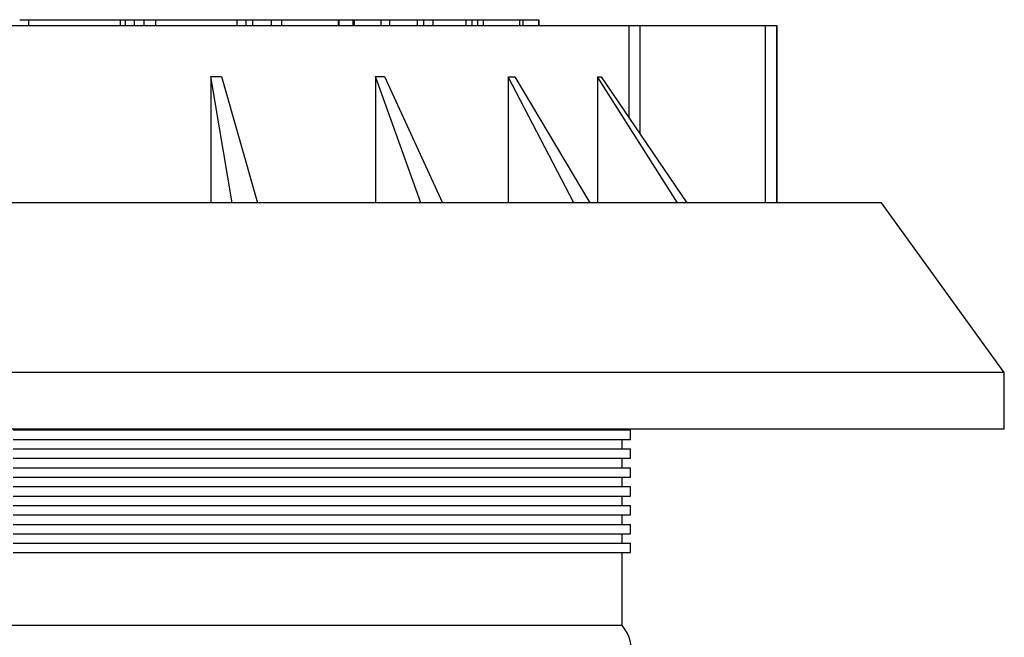
# Paper-space layout 'Sheet1(5)(2)' of a CAD drawing. Units: millimetres. Extents: x 0 to 420, y 0 to 297.
# Drawn here: x 203 to 224, y 165 to 178 of the extents above; entities that cross this region are included whole.
import ezdxf

# ---------------------------------------------------------------- set-up
doc = ezdxf.new("R2010")
doc.units = ezdxf.units.MM

psp = doc.layouts.new('Sheet1(5)(2)')

# ---------------------------------------------------------------- linework, layer by layer
at = {"color": 7, "linetype": 'Continuous', "lineweight": 25}
for p, q in [((190.062, 177.602), (216.232, 177.602)), ((203.323, 177.722), (203.509, 177.722)), ((203.509, 177.722), (203.509, 177.602)), ((203.509, 177.722), (205.452, 177.722)), ((205.452, 177.722), (205.452, 177.602)), ((205.452, 177.722), (205.561, 177.722)), ((205.561, 177.722), (205.561, 177.602)), ((205.561, 177.722), (205.747, 177.722)), ((205.747, 177.722), (205.747, 177.602)), ((205.747, 177.722), (205.954, 177.722)), ((205.954, 177.722), (205.954, 177.602)), ((205.954, 177.722), (206.202, 177.722)), ((206.202, 177.722), (206.202, 177.602)), ((206.202, 177.722), (207.922, 177.722)), ((207.922, 177.722), (207.922, 177.602)), ((207.924, 177.722), (208.114, 177.722)), ((208.114, 177.722), (208.114, 177.602)), ((208.114, 177.722), (208.252, 177.722)), ((208.253, 177.722), (208.253, 177.602)), ((208.253, 177.722), (208.653, 177.722)), ((208.653, 177.722), (208.653, 177.602)), ((208.653, 177.722), (208.874, 177.722)), ((208.874, 177.722), (208.874, 177.602)), ((208.874, 177.722), (210.07, 177.722)), ((210.07, 177.722), (210.07, 177.602)), ((210.074, 177.722), (210.085, 177.722)), ((210.083, 177.722), (210.383, 177.722)), ((210.085, 177.722), (210.085, 177.602)), ((210.383, 177.722), (210.383, 177.602)), ((210.383, 177.722), (210.413, 177.722)), ((210.413, 177.722), (210.413, 177.602)), ((210.413, 177.722), (210.979, 177.722)), ((210.979, 177.722), (210.979, 177.602)), ((210.979, 177.722), (211.16, 177.722)), ((211.16, 177.722), (211.16, 177.602)), ((211.16, 177.722), (211.748, 177.722)), ((211.748, 177.722), (211.748, 177.602)), ((211.748, 177.722), (211.883, 177.722)), ((211.883, 177.722), (211.883, 177.602)), ((211.883, 177.722), (212.081, 177.722)), ((212.081, 177.722), (212.081, 177.602)), ((212.081, 177.722), (212.774, 177.722)), ((212.774, 177.722), (212.774, 177.602)), ((212.774, 177.722), (212.902, 177.722)), ((212.902, 177.722), (212.902, 177.602)), ((212.902, 177.722), (213.021, 177.722)), ((213.021, 177.722), (213.021, 177.602)), ((213.021, 177.722), (213.143, 177.722)), ((213.143, 177.722), (213.143, 177.602)), ((213.143, 177.722), (213.916, 177.722)), ((213.916, 177.722), (213.916, 177.602)), ((213.916, 177.722), (213.982, 177.722)), ((213.982, 177.722), (213.982, 177.602)), ((213.982, 177.722), (214.326, 177.722)), ((214.326, 177.722), (214.326, 177.602)), ((214.326, 177.722), (214.327, 177.722)), ((214.327, 177.602), (214.327, 177.722)), ((216.232, 177.602), (216.232, 175.649)), ((216.232, 177.602), (216.463, 177.602)), ((216.463, 177.602), (219.121, 177.602)), ((216.463, 177.602), (216.463, 175.308)), ((219.121, 177.602), (219.362, 177.602)), ((219.121, 177.602), (219.121, 173.842)), ((219.362, 177.602), (219.365, 177.602)), ((219.362, 177.602), (219.362, 173.842)), ((219.365, 177.602), (219.365, 173.842)), ((207.828, 173.842), (207.375, 176.518)), ((207.375, 176.518), (207.375, 173.842)), ((207.596, 176.518), (208.361, 173.842)), ((210.861, 176.516), (210.861, 173.842)), ((211.826, 173.842), (210.861, 176.516)), ((211.05, 176.516), (212.282, 173.842)), ((213.675, 176.514), (213.675, 173.842)), ((215.068, 173.842), (213.675, 176.514)), ((213.815, 176.514), (215.406, 173.842)), ((215.566, 176.512), (215.566, 173.842)), ((217.264, 173.842), (215.566, 176.512)), ((215.646, 176.512), (217.457, 173.842)), ((221.587, 173.842), (184.787, 173.842)), ((224.187, 170.242), (221.587, 173.842)), ((224.187, 170.242), (182.187, 170.242)), ((224.187, 169.042), (224.187, 170.242)), ((224.187, 169.042), (182.187, 169.042)), ((203.187, 169.025), (216.269, 169.025)), ((216.087, 169.025), (216.087, 169.042)), ((216.269, 168.825), (216.269, 169.025)), ((203.187, 168.825), (216.269, 168.825)), ((216.087, 168.625), (216.087, 168.825)), ((203.187, 168.625), (216.269, 168.625)), ((216.269, 168.425), (216.269, 168.625)), ((203.187, 168.425), (216.269, 168.425)), ((216.087, 168.225), (216.087, 168.425)), ((203.187, 168.225), (216.269, 168.225)), ((216.269, 168.025), (216.269, 168.225)), ((203.187, 168.025), (216.269, 168.025)), ((216.087, 167.825), (216.087, 168.025)), ((203.187, 167.825), (216.269, 167.825)), ((216.269, 167.625), (216.269, 167.825)), ((203.187, 167.625), (216.269, 167.625)), ((216.087, 167.425), (216.087, 167.625)), ((203.187, 167.425), (216.269, 167.425)), ((216.269, 167.225), (216.269, 167.425)), ((203.187, 167.225), (216.269, 167.225)), ((216.087, 167.025), (216.087, 167.225)), ((203.187, 167.025), (216.269, 167.025)), ((216.269, 166.825), (216.269, 167.025)), ((203.187, 166.825), (216.269, 166.825)), ((216.087, 166.625), (216.087, 166.825)), ((203.187, 166.625), (216.269, 166.625)), ((216.269, 166.425), (216.269, 166.625)), ((203.187, 166.425), (216.269, 166.425)), ((216.087, 164.879), (216.087, 166.425)), ((216.087, 164.879), (192.518, 164.879))]:
    psp.add_line(p, q, dxfattribs=at)
psp.add_arc((215.487, 164.35), 0.8, 2.2772, 41.4096, dxfattribs=at)
for points, knots in [([(207.375, 176.518), (207.412, 176.518), (207.486, 176.518), (207.559, 176.518), (207.596, 176.518)], [0, 0, 0, 0, 0.499397, 1, 1, 1, 1]), ([(210.861, 176.516), (210.893, 176.516), (210.956, 176.516), (211.018, 176.516), (211.05, 176.516)], [0, 0, 0, 0, 0.499266, 1, 1, 1, 1]), ([(213.675, 176.514), (213.698, 176.514), (213.745, 176.514), (213.792, 176.514), (213.815, 176.514)], [0, 0, 0, 0, 0.4991998, 1, 1, 1, 1]), ([(215.566, 176.512), (215.58, 176.512), (215.607, 176.512), (215.633, 176.512), (215.646, 176.512)], [0, 0, 0, 0, 0.499201, 1, 1, 1, 1])]:
    psp.add_open_spline(points, degree=3, knots=knots, dxfattribs=at)

doc.saveas('drawing.dxf')
